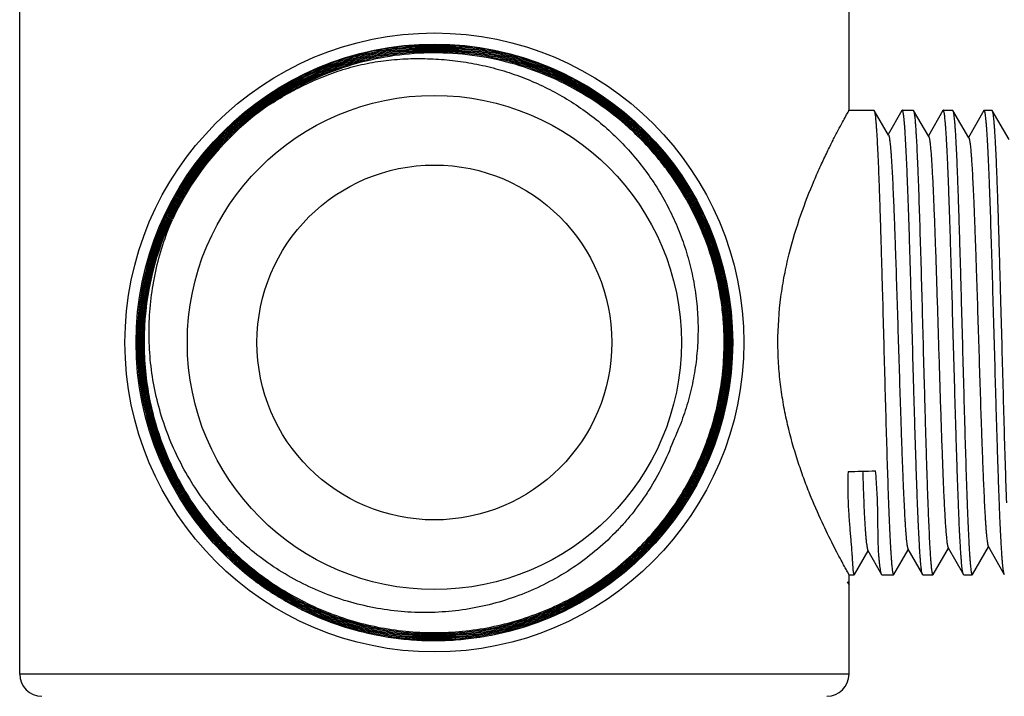
# Model space of a CAD drawing. Units: inches. Extents: x 0 to 11, y 0 to 8.5.
# Drawn here: x 6.1 to 6.7, y 3.3 to 3.8 of the extents above; entities that cross this region are included whole.
import ezdxf

# ---------------------------------------------------------------- set-up
doc = ezdxf.new("R2010")
doc.units = ezdxf.units.IN
doc.header["$LTSCALE"] = 0.605
doc.header["$MEASUREMENT"] = 0
doc.layers.add('ALL_FEATURES', color=7, linetype='CONTINUOUS')

msp = doc.modelspace()

# ---------------------------------------------------------------- linework, layer by layer
at = {"layer": 'ALL_FEATURES', "color": 7, "linetype": 'CONTINUOUS'}
for p, q in [((6.07342, 3.34156), (6.07342, 3.92255)), ((6.62558, 3.7169), (6.62558, 3.92255)), ((6.23941, 3.72048), (6.23899, 3.72018)), ((6.62558, 3.7169), (6.64212, 3.7169)), ((6.64213, 3.7169), (6.64232, 3.71674)), ((6.65192, 3.70034), (6.64232, 3.71674)), ((6.66082, 3.71672), (6.65169, 3.70073)), ((6.66103, 3.7169), (6.66082, 3.71672)), ((6.66103, 3.7169), (6.6683, 3.7169)), ((6.6683, 3.7169), (6.66849, 3.71674)), ((6.67864, 3.69941), (6.66849, 3.71674)), ((6.68807, 3.71671), (6.67841, 3.6998)), ((6.68829, 3.7169), (6.68807, 3.71671)), ((6.68829, 3.7169), (6.69447, 3.7169)), ((6.69447, 3.7169), (6.69467, 3.71674)), ((6.70536, 3.69847), (6.69467, 3.71674)), ((6.71533, 3.71672), (6.70513, 3.69886)), ((6.71555, 3.7169), (6.71533, 3.71672)), ((6.71555, 3.7169), (6.72065, 3.7169)), ((6.72065, 3.7169), (6.72084, 3.71674)), ((6.73209, 3.69754), (6.72085, 3.71674)), ((6.67173, 3.66742), (6.67173, 3.66725)), ((6.67173, 3.66725), (6.67176, 3.6665)), ((6.6517, 3.45935), (6.65174, 3.45829)), ((6.68883, 3.45702), (6.68884, 3.45685)), ((6.6292, 3.40793), (6.63835, 3.42353)), ((6.63813, 3.42391), (6.64724, 3.40793)), ((6.6554, 3.40792), (6.66505, 3.42439)), ((6.66482, 3.42479), (6.67445, 3.40794)), ((6.68158, 3.40792), (6.69177, 3.42533)), ((6.69154, 3.42572), (6.70171, 3.40793)), ((6.70775, 3.40791), (6.71849, 3.42626)), ((6.71826, 3.42666), (6.72896, 3.40794)), ((6.22341, 3.40896), (6.2234, 3.40981)), ((6.22341, 3.40896), (6.22379, 3.40955)), ((6.62558, 3.40775), (6.62458, 3.40954)), ((6.62432, 3.40308), (6.62558, 3.40095)), ((6.625, 3.40274), (6.62469, 3.40291)), ((6.62558, 3.40775), (6.629, 3.40775)), ((6.62558, 3.40192), (6.62558, 3.40775)), ((6.629, 3.40775), (6.6292, 3.40793)), ((6.64744, 3.40775), (6.64724, 3.40793)), ((6.64744, 3.40775), (6.65521, 3.40775)), ((6.65521, 3.40775), (6.6554, 3.40792)), ((6.67466, 3.40775), (6.67445, 3.40794)), ((6.67466, 3.40775), (6.68139, 3.40775)), ((6.68139, 3.40775), (6.68158, 3.40792)), ((6.70192, 3.40775), (6.70171, 3.40793)), ((6.70192, 3.40775), (6.70756, 3.40775)), ((6.70756, 3.40775), (6.70775, 3.40791)), ((6.62535, 3.40134), (6.62548, 3.40157)), ((6.62558, 3.40095), (6.62544, 3.40118)), ((6.62548, 3.40158), (6.62556, 3.40177)), ((6.62556, 3.40177), (6.62558, 3.40192)), ((6.62558, 3.34156), (6.62558, 3.40097))]:
    msp.add_line(p, q, dxfattribs=at)
at = {"layer": 'ALL_FEATURES', "color": 9, "linetype": 'CONTINUOUS'}
msp.add_line((6.62558, 3.34156), (6.07342, 3.34156), dxfattribs=at)
at = {"layer": 'ALL_FEATURES', "color": 7, "linetype": 'CONTINUOUS'}
for radius in [0.206, 0.19862, 0.16447, 0.11811]:
    msp.add_circle((6.3495, 3.56233), radius, dxfattribs=at)
for centre, radius, start, end in [((6.3495, 3.56233), 0.1927, 124.99589, 154.83176), ((6.34951, 3.56245), 0.1979, 154.8688, 180.0357), ((6.34951, 3.56245), 0.19713, 154.86735, 180.03593), ((6.34982, 3.5623), 0.19672, 154.84094, 155.30451), ((6.34981, 3.56231), 0.19595, 154.84688, 155.31849), ((6.34983, 3.5623), 0.19521, 154.85138, 155.31285), ((6.34982, 3.5623), 0.19444, 154.85723, 155.36881), ((6.34951, 3.56245), 0.19638, 155.30549, 180.03595), ((6.34951, 3.56245), 0.19562, 155.31907, 180.03576), ((6.3495, 3.56245), 0.19485, 155.31332, 180.03654), ((6.3495, 3.56245), 0.19409, 155.36923, 180.03655), ((6.34951, 3.56245), 0.19333, 155.27936, 180.03627), ((6.3498, 3.56231), 0.19366, 154.86139, 155.27833), ((6.34955, 3.5622), 0.19289, 0.0365, 1.71354), ((6.34945, 3.56244), 0.19784, 180.03333, 229.84345), ((6.34947, 3.56244), 0.19405, 180.03467, 210.01852), ((6.34948, 3.56221), 0.19372, 333.38422, 0.03596), ((6.34913, 3.56208), 0.19736, 229.84703, 230.45177), ((6.34786, 3.56007), 0.19577, 230.52679, 232.13746), ((6.08818, 3.34156), 0.01476, 180, 270), ((6.61082, 3.34156), 0.01476, 270, 360)]:
    msp.add_arc(centre, radius, start, end, dxfattribs=at)
msp.add_ellipse((5.93863, 3.56233), major_axis=(5.88977, 0.11767), ratio=0.017019, start_param=-1.45435, end_param=-1.451227, dxfattribs=at)
for points, knots in [([(6.54777, 3.56233), (6.54777, 3.5679), (6.54729, 3.57906), (6.54517, 3.59567), (6.54165, 3.61204), (6.53514, 3.63338), (6.52366, 3.65892), (6.50805, 3.68216), (6.49337, 3.69896), (6.48133, 3.7106), (6.46835, 3.72118), (6.45453, 3.73063), (6.43996, 3.73888), (6.42474, 3.74587), (6.40899, 3.75155), (6.39281, 3.75588), (6.37633, 3.75884), (6.35966, 3.76039), (6.34291, 3.76053), (6.32622, 3.75926), (6.30969, 3.75658), (6.29344, 3.75252), (6.2776, 3.7471), (6.26227, 3.74037), (6.24756, 3.73236), (6.23358, 3.72314), (6.22043, 3.71278), (6.2082, 3.70134), (6.19698, 3.68891), (6.18685, 3.67558), (6.17787, 3.66144), (6.17271, 3.65154), (6.17034, 3.6465)], [0, 0, 0, 0, 0.031241, 0.062507, 0.093765, 0.125015, 0.187466, 0.249917, 0.28117, 0.312424, 0.343678, 0.374931, 0.406185, 0.437439, 0.468693, 0.499946, 0.531199, 0.562452, 0.593705, 0.624958, 0.656211, 0.687465, 0.718718, 0.749971, 0.781224, 0.812478, 0.843732, 0.874985, 0.906239, 0.937492, 0.968746, 1, 1, 1, 1]), ([(6.54701, 3.56233), (6.54701, 3.56788), (6.54653, 3.57899), (6.54441, 3.59554), (6.54091, 3.61185), (6.53443, 3.63311), (6.52299, 3.65855), (6.50744, 3.6817), (6.49282, 3.69843), (6.48083, 3.71003), (6.4679, 3.72057), (6.45413, 3.72998), (6.43961, 3.7382), (6.42445, 3.74516), (6.40876, 3.75082), (6.39265, 3.75514), (6.37623, 3.75808), (6.35962, 3.75963), (6.34294, 3.75977), (6.32631, 3.7585), (6.30984, 3.75584), (6.29366, 3.75179), (6.27788, 3.74639), (6.26261, 3.73968), (6.24796, 3.73171), (6.23403, 3.72253), (6.22093, 3.71221), (6.20875, 3.70081), (6.19757, 3.68843), (6.18747, 3.67515), (6.17854, 3.66107), (6.17339, 3.6512), (6.17103, 3.64618)], [0, 0, 0, 0, 0.03124, 0.062506, 0.093764, 0.125015, 0.187466, 0.249918, 0.281171, 0.312425, 0.343679, 0.374934, 0.406187, 0.437441, 0.468694, 0.499948, 0.531201, 0.562454, 0.593707, 0.62496, 0.656212, 0.687465, 0.718718, 0.749971, 0.781225, 0.812478, 0.843732, 0.874986, 0.906239, 0.937492, 0.968746, 1, 1, 1, 1]), ([(6.54625, 3.56233), (6.54624, 3.56786), (6.54577, 3.57892), (6.54366, 3.5954), (6.54018, 3.61165), (6.53533, 3.62754), (6.52916, 3.64296), (6.52172, 3.65781), (6.51305, 3.67199), (6.50321, 3.68538), (6.49229, 3.69789), (6.48034, 3.70944), (6.46747, 3.71994), (6.45375, 3.72931), (6.4393, 3.7375), (6.4242, 3.74444), (6.40858, 3.75008), (6.39253, 3.75438), (6.37618, 3.75732), (6.35964, 3.75886), (6.34302, 3.75901), (6.32646, 3.75775), (6.31006, 3.7551), (6.29394, 3.75108), (6.27822, 3.74571), (6.25795, 3.73681), (6.23412, 3.72253), (6.21305, 3.70443), (6.19821, 3.68801), (6.18815, 3.67479), (6.17924, 3.66076), (6.17411, 3.65094), (6.17176, 3.64594)], [0, 0, 0, 0, 0.031237, 0.062502, 0.093761, 0.125012, 0.156263, 0.187517, 0.21877, 0.250024, 0.281277, 0.312531, 0.343786, 0.37504, 0.406294, 0.437548, 0.468802, 0.500055, 0.531309, 0.562562, 0.593815, 0.625068, 0.656322, 0.687575, 0.718829, 0.750082, 0.812534, 0.874986, 0.906239, 0.937492, 0.968746, 1, 1, 1, 1]), ([(6.54549, 3.56233), (6.54548, 3.56783), (6.54501, 3.57886), (6.54291, 3.59527), (6.53944, 3.61146), (6.53461, 3.62729), (6.52847, 3.64265), (6.52105, 3.65745), (6.51241, 3.67157), (6.50262, 3.6849), (6.49173, 3.69737), (6.47983, 3.70887), (6.46701, 3.71933), (6.45334, 3.72867), (6.43894, 3.73683), (6.42391, 3.74374), (6.40834, 3.74936), (6.39235, 3.75364), (6.37606, 3.75656), (6.35959, 3.7581), (6.34304, 3.75825), (6.32654, 3.75699), (6.3102, 3.75435), (6.29414, 3.75034), (6.27848, 3.74499), (6.25829, 3.73613), (6.23456, 3.7219), (6.21357, 3.70387), (6.19878, 3.68751), (6.18876, 3.67434), (6.17989, 3.66037), (6.17478, 3.65058), (6.17244, 3.6456)], [0, 0, 0, 0, 0.031238, 0.062504, 0.093764, 0.125014, 0.156265, 0.18752, 0.218773, 0.250026, 0.281279, 0.312533, 0.343787, 0.375041, 0.406295, 0.437548, 0.468803, 0.500056, 0.53131, 0.562564, 0.593818, 0.625071, 0.656324, 0.687578, 0.718831, 0.750084, 0.812536, 0.874987, 0.90624, 0.937493, 0.968746, 1, 1, 1, 1]), ([(6.54473, 3.56233), (6.54472, 3.56781), (6.54425, 3.5788), (6.54216, 3.59515), (6.5387, 3.61127), (6.53389, 3.62704), (6.52777, 3.64235), (6.52038, 3.65708), (6.51178, 3.67115), (6.50202, 3.68443), (6.49117, 3.69685), (6.47932, 3.70831), (6.46654, 3.71873), (6.45293, 3.72803), (6.43859, 3.73615), (6.42361, 3.74304), (6.4081, 3.74863), (6.39218, 3.7529), (6.37595, 3.75581), (6.35954, 3.75734), (6.34305, 3.75748), (6.32661, 3.75624), (6.31034, 3.7536), (6.29435, 3.74961), (6.27875, 3.74428), (6.25863, 3.73545), (6.23499, 3.72127), (6.21408, 3.70331), (6.19936, 3.68701), (6.18938, 3.67389), (6.18054, 3.65997), (6.17546, 3.65023), (6.17312, 3.64526)], [0, 0, 0, 0, 0.031237, 0.062504, 0.093764, 0.125015, 0.156267, 0.187521, 0.218775, 0.250028, 0.281282, 0.312536, 0.34379, 0.375044, 0.406299, 0.437553, 0.468806, 0.50006, 0.531313, 0.562567, 0.59382, 0.625073, 0.656326, 0.687579, 0.718832, 0.750085, 0.812536, 0.874987, 0.90624, 0.937493, 0.968746, 1, 1, 1, 1]), ([(6.54396, 3.56233), (6.54396, 3.56779), (6.54349, 3.57873), (6.54141, 3.59502), (6.53796, 3.61108), (6.53317, 3.62679), (6.52707, 3.64204), (6.51971, 3.65672), (6.51114, 3.67072), (6.50142, 3.68396), (6.49062, 3.69633), (6.47881, 3.70774), (6.46608, 3.71812), (6.45253, 3.72738), (6.43824, 3.73548), (6.42331, 3.74233), (6.40787, 3.74791), (6.392, 3.75216), (6.37584, 3.75506), (6.35949, 3.75658), (6.34307, 3.75672), (6.32669, 3.75548), (6.31048, 3.75285), (6.29455, 3.74887), (6.27901, 3.74356), (6.26397, 3.73696), (6.24955, 3.72911), (6.23584, 3.72007), (6.22294, 3.70991), (6.21094, 3.6987), (6.19993, 3.68651), (6.19, 3.67344), (6.18119, 3.65957), (6.17613, 3.64987), (6.17381, 3.64492)], [0, 0, 0, 0, 0.031234, 0.062497, 0.093754, 0.125001, 0.156249, 0.187499, 0.21875, 0.249999, 0.281249, 0.312499, 0.34375, 0.375, 0.406251, 0.437501, 0.468751, 0.500001, 0.531252, 0.562502, 0.593752, 0.625001, 0.656252, 0.687502, 0.718751, 0.750001, 0.781251, 0.812502, 0.843752, 0.875002, 0.906251, 0.9375, 0.96875, 1, 1, 1, 1]), ([(6.5432, 3.56233), (6.5432, 3.56777), (6.54273, 3.57867), (6.54066, 3.59489), (6.53722, 3.61089), (6.53245, 3.62654), (6.52638, 3.64173), (6.51905, 3.65635), (6.51051, 3.6703), (6.50082, 3.68348), (6.49006, 3.69581), (6.4783, 3.70717), (6.46562, 3.71751), (6.45212, 3.72674), (6.43788, 3.7348), (6.42302, 3.74163), (6.40763, 3.74718), (6.39183, 3.75142), (6.37573, 3.7543), (6.35944, 3.75582), (6.34308, 3.75596), (6.32677, 3.75472), (6.31063, 3.75211), (6.29476, 3.74814), (6.27928, 3.74285), (6.25932, 3.73408), (6.23587, 3.72001), (6.21512, 3.70219), (6.20051, 3.68601), (6.19061, 3.67299), (6.18185, 3.65918), (6.1768, 3.64951), (6.17449, 3.64458)], [0, 0, 0, 0, 0.031238, 0.062504, 0.093764, 0.125015, 0.156267, 0.187521, 0.218775, 0.250028, 0.281281, 0.312535, 0.34379, 0.375044, 0.406297, 0.437551, 0.468805, 0.500058, 0.531311, 0.562564, 0.593818, 0.625071, 0.656324, 0.687577, 0.71883, 0.750084, 0.812534, 0.874986, 0.906239, 0.937492, 0.968746, 1, 1, 1, 1]), ([(6.23899, 3.72018), (6.24311, 3.72284), (6.2494, 3.72667), (6.25804, 3.73135), (6.26463, 3.73462), (6.27135, 3.73764), (6.27818, 3.7404), (6.28511, 3.74289), (6.29448, 3.7458), (6.30644, 3.74863), (6.32104, 3.75067), (6.33576, 3.75147), (6.34803, 3.75121), (6.35782, 3.75047), (6.36758, 3.74938), (6.37969, 3.74733), (6.39399, 3.74376), (6.40795, 3.73906), (6.4215, 3.73327), (6.43455, 3.72642), (6.44701, 3.71854), (6.45879, 3.70969), (6.46983, 3.69992), (6.48004, 3.68929), (6.48935, 3.67787), (6.4977, 3.66573), (6.50504, 3.65295), (6.51131, 3.63961), (6.51646, 3.6258), (6.52046, 3.61162), (6.52326, 3.59715), (6.52486, 3.5825), (6.52522, 3.56776), (6.52434, 3.55305), (6.52223, 3.53847), (6.51889, 3.52411), (6.51435, 3.51009), (6.51053, 3.50103), (6.50844, 3.49659)], [0, 0, 0, 0, 0.031252, 0.04688, 0.062508, 0.078136, 0.093764, 0.109392, 0.12502, 0.156269, 0.187518, 0.218767, 0.250016, 0.265644, 0.281272, 0.312522, 0.343771, 0.375021, 0.40627, 0.43752, 0.468769, 0.500018, 0.531267, 0.562516, 0.593766, 0.625015, 0.656264, 0.687513, 0.718762, 0.750011, 0.781259, 0.812508, 0.843757, 0.875006, 0.906255, 0.937503, 0.968752, 1, 1, 1, 1]), ([(6.54236, 3.56797), (6.54223, 3.57229), (6.54168, 3.58091), (6.53999, 3.59376), (6.53745, 3.60647), (6.53292, 3.62314), (6.52519, 3.64335), (6.51481, 3.66234), (6.50505, 3.67659), (6.49703, 3.68677), (6.48834, 3.69638), (6.47592, 3.70839), (6.45893, 3.7218), (6.43658, 3.735), (6.41266, 3.74509), (6.3876, 3.75189), (6.36186, 3.75527), (6.3359, 3.75517), (6.31019, 3.75159), (6.28518, 3.7446), (6.26134, 3.73434), (6.24649, 3.72541), (6.23941, 3.72048)], [0, 0, 0, 0, 0.031265, 0.062528, 0.09379, 0.125053, 0.187543, 0.250032, 0.281295, 0.312557, 0.34382, 0.375082, 0.437572, 0.500062, 0.562552, 0.625043, 0.687532, 0.750017, 0.8125, 0.874997, 0.937499, 1, 1, 1, 1]), ([(6.57825, 3.56233), (6.57825, 3.57244), (6.57926, 3.58752), (6.58246, 3.60713), (6.58654, 3.62551), (6.59293, 3.64661), (6.60052, 3.66604), (6.60662, 3.67983), (6.61083, 3.68875), (6.61471, 3.69658), (6.61814, 3.70322), (6.621, 3.70859), (6.6232, 3.71262), (6.62457, 3.71509), (6.62527, 3.71634), (6.62548, 3.71673), (6.62555, 3.71686)], [0, 0, 0, 0, 0.185723, 0.276463, 0.364727, 0.531259, 0.680667, 0.747462, 0.808101, 0.861842, 0.907865, 0.945371, 0.973611, 0.991972, 0.9973, 1, 1, 1, 1]), ([(6.64232, 3.71674), (6.64236, 3.71667), (6.64243, 3.7165), (6.64252, 3.7162), (6.64262, 3.71581), (6.64276, 3.71512), (6.64293, 3.71404), (6.64312, 3.71249), (6.64332, 3.71059), (6.64352, 3.70836), (6.64371, 3.7058), (6.64391, 3.70291), (6.64411, 3.6997), (6.64439, 3.69481), (6.64473, 3.68795), (6.64512, 3.67889), (6.64551, 3.66877), (6.6459, 3.65768), (6.64629, 3.64572), (6.64669, 3.63301), (6.64709, 3.61966), (6.64748, 3.60579), (6.64802, 3.58662), (6.6484, 3.57209), (6.64867, 3.56233)], [0, 0, 0, 0, 0.001517, 0.003562, 0.006151, 0.00929, 0.017223, 0.027359, 0.039688, 0.054189, 0.070828, 0.089567, 0.110367, 0.133186, 0.184654, 0.243512, 0.309223, 0.381197, 0.458779, 0.541275, 0.627924, 0.71794, 0.810532, 1, 1, 1, 1]), ([(6.66785, 3.56233), (6.66757, 3.57238), (6.66714, 3.58734), (6.66657, 3.60705), (6.66615, 3.62129), (6.66574, 3.63496), (6.66531, 3.64793), (6.66488, 3.66008), (6.66446, 3.67128), (6.66404, 3.68143), (6.66362, 3.69044), (6.66326, 3.69719), (6.66296, 3.70195), (6.66275, 3.70502), (6.66254, 3.70775), (6.66233, 3.71013), (6.66212, 3.71215), (6.66194, 3.71361), (6.66179, 3.7146), (6.66168, 3.7152), (6.66158, 3.71571), (6.66147, 3.71613), (6.66137, 3.71646), (6.66128, 3.71667), (6.6612, 3.7168), (6.66114, 3.71686), (6.66109, 3.71689), (6.66105, 3.7169), (6.66103, 3.7169)], [0, 0, 0, 0, 0.194752, 0.289787, 0.382018, 0.470583, 0.554624, 0.633326, 0.705934, 0.771755, 0.830154, 0.880575, 0.902639, 0.922532, 0.940212, 0.955638, 0.968771, 0.979588, 0.984123, 0.988075, 0.991444, 0.994231, 0.996442, 0.998095, 0.998724, 0.999234, 0.999646, 1, 1, 1, 1]), ([(6.66849, 3.71674), (6.66853, 3.71667), (6.66861, 3.7165), (6.6687, 3.71619), (6.6688, 3.71579), (6.66895, 3.71507), (6.66912, 3.71396), (6.66932, 3.71235), (6.66952, 3.71039), (6.66972, 3.70808), (6.66992, 3.70542), (6.67012, 3.70243), (6.67032, 3.6991), (6.6706, 3.69404), (6.67095, 3.68694), (6.67135, 3.67756), (6.6716, 3.67092), (6.67173, 3.66742)], [0, 0, 0, 0, 0.004843, 0.011403, 0.019731, 0.029846, 0.055451, 0.088213, 0.128092, 0.175016, 0.22887, 0.289527, 0.356862, 0.430721, 0.597267, 0.787632, 1, 1, 1, 1]), ([(6.69511, 3.56233), (6.69482, 3.57238), (6.6944, 3.58734), (6.69383, 3.60705), (6.69341, 3.62129), (6.69298, 3.63496), (6.69256, 3.64793), (6.69214, 3.66007), (6.69172, 3.67128), (6.69129, 3.68143), (6.69087, 3.69044), (6.69051, 3.69719), (6.69021, 3.70195), (6.69, 3.70502), (6.68979, 3.70775), (6.68959, 3.71013), (6.68938, 3.71215), (6.68919, 3.71361), (6.68904, 3.7146), (6.68894, 3.7152), (6.68883, 3.71571), (6.68873, 3.71613), (6.68862, 3.71646), (6.68853, 3.71667), (6.68845, 3.7168), (6.6884, 3.71686), (6.68835, 3.71689), (6.68831, 3.7169), (6.68829, 3.7169)], [0, 0, 0, 0, 0.194744, 0.289785, 0.382016, 0.470578, 0.554621, 0.633322, 0.705934, 0.771752, 0.830157, 0.880573, 0.902638, 0.922534, 0.940212, 0.955634, 0.968771, 0.979591, 0.984126, 0.988075, 0.991441, 0.994227, 0.996439, 0.998093, 0.998723, 0.999234, 0.999646, 1, 1, 1, 1]), ([(6.69467, 3.71674), (6.69471, 3.71667), (6.69478, 3.7165), (6.69488, 3.7162), (6.69498, 3.71581), (6.69512, 3.71512), (6.69529, 3.71404), (6.69548, 3.71248), (6.69568, 3.71058), (6.69587, 3.70835), (6.69607, 3.70579), (6.69627, 3.7029), (6.69646, 3.69969), (6.69674, 3.6948), (6.69707, 3.68794), (6.69747, 3.67888), (6.69787, 3.66876), (6.69826, 3.65767), (6.69865, 3.64572), (6.69904, 3.63301), (6.69944, 3.61966), (6.69984, 3.60579), (6.70037, 3.58662), (6.70075, 3.57209), (6.70102, 3.56233)], [0, 0, 0, 0, 0.001526, 0.003578, 0.006172, 0.009314, 0.017252, 0.0274, 0.039738, 0.05424, 0.070879, 0.089623, 0.110428, 0.133246, 0.184715, 0.243575, 0.309284, 0.381255, 0.458834, 0.541324, 0.627962, 0.717971, 0.810561, 1, 1, 1, 1]), ([(6.71905, 3.66893), (6.71891, 3.67252), (6.71864, 3.6793), (6.71827, 3.68751), (6.71797, 3.69345), (6.71775, 3.69741), (6.71753, 3.70103), (6.71731, 3.70429), (6.71709, 3.70718), (6.71688, 3.70971), (6.71666, 3.71186), (6.71647, 3.71341), (6.71632, 3.71445), (6.71621, 3.71509), (6.7161, 3.71564), (6.716, 3.71608), (6.71589, 3.71643), (6.7158, 3.71666), (6.71572, 3.71679), (6.71566, 3.71685), (6.71561, 3.71689), (6.71556, 3.7169), (6.71555, 3.7169)], [0, 0, 0, 0, 0.223289, 0.421722, 0.51096, 0.593237, 0.668359, 0.736134, 0.796375, 0.848944, 0.893729, 0.930623, 0.946082, 0.959544, 0.971011, 0.980494, 0.988014, 0.993621, 0.995746, 0.99746, 0.998833, 1, 1, 1, 1]), ([(6.72084, 3.71674), (6.72088, 3.71667), (6.72096, 3.7165), (6.72106, 3.7162), (6.72115, 3.71581), (6.7213, 3.71512), (6.72147, 3.71403), (6.72166, 3.71248), (6.72186, 3.71058), (6.72205, 3.70835), (6.72225, 3.70578), (6.72244, 3.70289), (6.72264, 3.69968), (6.72291, 3.69479), (6.72325, 3.68794), (6.72364, 3.67887), (6.72404, 3.66875), (6.72444, 3.65766), (6.72483, 3.64571), (6.72522, 3.633), (6.72561, 3.61965), (6.72601, 3.60578), (6.72654, 3.58662), (6.72693, 3.57209), (6.7272, 3.56233)], [0, 0, 0, 0, 0.001527, 0.003581, 0.006178, 0.009324, 0.01727, 0.027418, 0.039757, 0.054265, 0.070911, 0.089655, 0.11046, 0.133282, 0.184754, 0.243614, 0.309323, 0.381293, 0.458869, 0.541355, 0.627991, 0.717991, 0.810566, 1, 1, 1, 1]), ([(6.65192, 3.70034), (6.65196, 3.70028), (6.65203, 3.70011), (6.65213, 3.69982), (6.65223, 3.69946), (6.65237, 3.69882), (6.65254, 3.69782), (6.65274, 3.69641), (6.65294, 3.69469), (6.65314, 3.69268), (6.65334, 3.69037), (6.65354, 3.68778), (6.65374, 3.68491), (6.65402, 3.68053), (6.65436, 3.67442), (6.65476, 3.66633), (6.65516, 3.65731), (6.65556, 3.64744), (6.65596, 3.63682), (6.65636, 3.62552), (6.6569, 3.60942), (6.65757, 3.58842), (6.65837, 3.56272), (6.65916, 3.53701), (6.65983, 3.516), (6.66037, 3.49988), (6.66077, 3.48856), (6.66118, 3.47791), (6.66158, 3.46802), (6.66198, 3.45898), (6.66237, 3.45087), (6.66272, 3.44472), (6.663, 3.44033), (6.6632, 3.43744), (6.6634, 3.43483), (6.6636, 3.43251), (6.6638, 3.43049), (6.664, 3.42876), (6.6642, 3.42733), (6.66437, 3.42634), (6.66451, 3.42569), (6.66461, 3.42532), (6.66471, 3.42503), (6.66478, 3.42486), (6.66482, 3.42479)], [0, 0, 0, 0, 0.000847, 0.001952, 0.003325, 0.004969, 0.009074, 0.014263, 0.02053, 0.027861, 0.036247, 0.04567, 0.05611, 0.067543, 0.093294, 0.122718, 0.155528, 0.191415, 0.230057, 0.271116, 0.314248, 0.405148, 0.499438, 0.593728, 0.684699, 0.727919, 0.769085, 0.80781, 0.843769, 0.87665, 0.906162, 0.93204, 0.943534, 0.954028, 0.963504, 0.971942, 0.979322, 0.985627, 0.990845, 0.994974, 0.996631, 0.998018, 0.999139, 1, 1, 1, 1]), ([(6.67864, 3.69941), (6.67867, 3.69936), (6.67873, 3.69924), (6.67884, 3.69893), (6.67898, 3.69842), (6.67913, 3.69767), (6.67929, 3.69673), (6.67945, 3.69561), (6.67967, 3.69374), (6.67994, 3.69095), (6.68025, 3.68706), (6.68057, 3.68247), (6.68088, 3.67721), (6.6812, 3.6713), (6.68152, 3.66479), (6.68183, 3.6577), (6.68215, 3.65008), (6.68258, 3.63898), (6.68312, 3.62412), (6.68375, 3.60532), (6.68438, 3.58557), (6.68501, 3.5653), (6.68564, 3.54497), (6.68627, 3.52503), (6.6869, 3.50593), (6.68753, 3.4881), (6.68815, 3.47194), (6.6886, 3.46176), (6.68883, 3.45702)], [0, 0, 0, 0, 0.000735, 0.001651, 0.004044, 0.007199, 0.011119, 0.015802, 0.021243, 0.034384, 0.050492, 0.069476, 0.091229, 0.115641, 0.142575, 0.171865, 0.203346, 0.236844, 0.309147, 0.387228, 0.469296, 0.553472, 0.637897, 0.720714, 0.800072, 0.874161, 0.941281, 1, 1, 1, 1]), ([(6.70536, 3.69847), (6.7054, 3.6984), (6.70548, 3.69824), (6.70557, 3.69795), (6.70567, 3.69759), (6.70582, 3.69696), (6.70599, 3.69598), (6.70619, 3.69458), (6.70639, 3.69289), (6.70658, 3.6909), (6.70678, 3.68862), (6.70698, 3.68605), (6.70718, 3.68322), (6.70746, 3.6789), (6.7078, 3.67287), (6.7082, 3.6649), (6.7086, 3.65601), (6.709, 3.64628), (6.7094, 3.6358), (6.7098, 3.62466), (6.71035, 3.60879), (6.71102, 3.58809), (6.71181, 3.56276), (6.7126, 3.53741), (6.71327, 3.51669), (6.71382, 3.5008), (6.71422, 3.48964), (6.71462, 3.47913), (6.71502, 3.46937), (6.71542, 3.46045), (6.71582, 3.45245), (6.71616, 3.44638), (6.71644, 3.44205), (6.71664, 3.4392), (6.71684, 3.43662), (6.71704, 3.43433), (6.71724, 3.43232), (6.71744, 3.43061), (6.71764, 3.42919), (6.71781, 3.4282), (6.71795, 3.42756), (6.71805, 3.42719), (6.71815, 3.4269), (6.71822, 3.42673), (6.71826, 3.42666)], [0, 0, 0, 0, 0.000854, 0.001965, 0.003341, 0.004986, 0.009088, 0.014276, 0.020551, 0.027905, 0.036316, 0.045762, 0.056218, 0.06766, 0.093402, 0.122782, 0.155576, 0.191467, 0.230103, 0.271137, 0.314229, 0.405079, 0.499287, 0.593542, 0.684473, 0.727652, 0.768787, 0.807516, 0.843495, 0.876398, 0.905927, 0.9318, 0.943298, 0.953805, 0.963299, 0.971759, 0.979166, 0.985507, 0.990765, 0.994929, 0.9966, 0.997999, 0.999129, 1, 1, 1, 1]), ([(6.67176, 3.6665), (6.67204, 3.65891), (6.67257, 3.6428), (6.67333, 3.61755), (6.67409, 3.59042), (6.67459, 3.5718), (6.67484, 3.56233)], [0, 0, 0, 0, 0.218589, 0.463789, 0.727247, 1, 1, 1, 1]), ([(6.72236, 3.56233), (6.72209, 3.57207), (6.72154, 3.59121), (6.72074, 3.61905), (6.71993, 3.64484), (6.71935, 3.66124), (6.71905, 3.66893)], [0, 0, 0, 0, 0.274179, 0.538481, 0.783362, 1, 1, 1, 1]), ([(6.50844, 3.49659), (6.50634, 3.49091), (6.50153, 3.47977), (6.49408, 3.46654), (6.48733, 3.45647), (6.48187, 3.4492), (6.47604, 3.44222), (6.46779, 3.43333), (6.45662, 3.42306), (6.44203, 3.41217), (6.42639, 3.40284), (6.40988, 3.39519), (6.39266, 3.38926), (6.37493, 3.38511), (6.35988, 3.38317), (6.34778, 3.38254), (6.33566, 3.38253), (6.32052, 3.38366), (6.3026, 3.38684), (6.28508, 3.39179), (6.26815, 3.39847), (6.25196, 3.4068), (6.23668, 3.41669), (6.22245, 3.42804), (6.2094, 3.44074), (6.19767, 3.45465), (6.18734, 3.46965), (6.17853, 3.48558), (6.17132, 3.50229), (6.16574, 3.51962), (6.16186, 3.5374), (6.15972, 3.55548), (6.15932, 3.57367), (6.16065, 3.59183), (6.1637, 3.60977), (6.16845, 3.62735), (6.17271, 3.63871), (6.1751, 3.64428)], [0, 0, 0, 0, 0.031236, 0.0625, 0.078132, 0.09376, 0.109387, 0.125015, 0.156264, 0.187516, 0.218763, 0.250011, 0.281262, 0.312512, 0.34376, 0.35939, 0.375019, 0.40627, 0.437519, 0.468767, 0.500015, 0.531265, 0.562513, 0.593761, 0.625009, 0.656259, 0.687508, 0.718756, 0.750005, 0.781255, 0.812504, 0.843753, 0.875002, 0.906249, 0.937501, 0.968764, 1, 1, 1, 1]), ([(6.15237, 3.56233), (6.15237, 3.55589), (6.15302, 3.54299), (6.15539, 3.52704), (6.15822, 3.51446), (6.1608, 3.50514), (6.16384, 3.49596), (6.16848, 3.48393), (6.17538, 3.46935), (6.18534, 3.45275), (6.19687, 3.4372), (6.20987, 3.42286), (6.22422, 3.40986), (6.23976, 3.39833), (6.25637, 3.38837), (6.27387, 3.3801), (6.29209, 3.37357), (6.31087, 3.36887), (6.33002, 3.36603), (6.34935, 3.36507), (6.36868, 3.36602), (6.38783, 3.36886), (6.40661, 3.37356), (6.42484, 3.38008), (6.44234, 3.38835), (6.45894, 3.3983), (6.47449, 3.40983), (6.48883, 3.42284), (6.50183, 3.43718), (6.51336, 3.45273), (6.52165, 3.46657), (6.52745, 3.47808), (6.53267, 3.48987), (6.5381, 3.50506), (6.5428, 3.52384), (6.54562, 3.54299), (6.54625, 3.55589), (6.54625, 3.56233)], [0, 0, 0, 0, 0.031239, 0.0625, 0.078131, 0.093759, 0.109386, 0.125015, 0.156265, 0.187514, 0.218762, 0.250012, 0.281261, 0.31251, 0.343759, 0.375009, 0.406258, 0.437506, 0.468756, 0.500005, 0.531254, 0.562502, 0.593752, 0.625001, 0.65625, 0.6875, 0.718749, 0.749999, 0.781248, 0.812496, 0.843746, 0.859375, 0.875004, 0.906251, 0.9375, 0.968761, 1, 1, 1, 1]), ([(6.15313, 3.56233), (6.15314, 3.55591), (6.15378, 3.54307), (6.15661, 3.524), (6.1613, 3.50529), (6.16672, 3.49016), (6.17193, 3.47842), (6.17771, 3.46696), (6.18597, 3.45317), (6.19746, 3.43768), (6.21041, 3.4234), (6.2247, 3.41045), (6.24019, 3.39896), (6.25673, 3.38905), (6.27416, 3.3808), (6.29231, 3.3743), (6.31102, 3.36961), (6.33009, 3.36678), (6.34935, 3.36583), (6.36861, 3.36678), (6.38768, 3.3696), (6.40639, 3.37429), (6.42455, 3.38078), (6.44198, 3.38902), (6.45852, 3.39894), (6.47401, 3.41042), (6.48829, 3.42337), (6.50124, 3.43766), (6.51273, 3.45315), (6.52099, 3.46694), (6.52676, 3.47841), (6.53196, 3.49015), (6.53737, 3.50528), (6.54205, 3.52399), (6.54487, 3.54307), (6.54549, 3.55591), (6.54549, 3.56233)], [0, 0, 0, 0, 0.031239, 0.062501, 0.09375, 0.124997, 0.140626, 0.156256, 0.187506, 0.218755, 0.250005, 0.281254, 0.312504, 0.343753, 0.375003, 0.406252, 0.437501, 0.468751, 0.5, 0.531249, 0.562499, 0.593748, 0.624998, 0.656247, 0.687496, 0.718746, 0.749995, 0.781245, 0.812494, 0.843744, 0.859374, 0.875003, 0.90625, 0.937499, 0.968761, 1, 1, 1, 1]), ([(6.15389, 3.56233), (6.1539, 3.55594), (6.15453, 3.54314), (6.15736, 3.52415), (6.16203, 3.50551), (6.16851, 3.48743), (6.17673, 3.47007), (6.18661, 3.4536), (6.19805, 3.43817), (6.21095, 3.42394), (6.22518, 3.41104), (6.24061, 3.3996), (6.25709, 3.38972), (6.27445, 3.38151), (6.29253, 3.37503), (6.31117, 3.37036), (6.33017, 3.36754), (6.34935, 3.3666), (6.36854, 3.36754), (6.38754, 3.37035), (6.40617, 3.37502), (6.42425, 3.38149), (6.44162, 3.3897), (6.45535, 3.39793), (6.46581, 3.40529), (6.47337, 3.4112), (6.48064, 3.41746), (6.4899, 3.42628), (6.50065, 3.43815), (6.51209, 3.45357), (6.52196, 3.47005), (6.53017, 3.48742), (6.53664, 3.5055), (6.5413, 3.52414), (6.54411, 3.54314), (6.54473, 3.55594), (6.54473, 3.56233)], [0, 0, 0, 0, 0.031237, 0.0625, 0.093751, 0.124997, 0.156246, 0.187496, 0.218745, 0.249994, 0.281244, 0.312494, 0.343744, 0.374994, 0.406243, 0.437493, 0.468742, 0.499991, 0.53124, 0.56249, 0.593739, 0.624988, 0.656237, 0.687487, 0.703116, 0.718746, 0.734375, 0.750004, 0.781253, 0.812502, 0.843752, 0.875002, 0.906248, 0.937499, 0.968763, 1, 1, 1, 1]), ([(6.15465, 3.56233), (6.15466, 3.55596), (6.15529, 3.54322), (6.15811, 3.52429), (6.16276, 3.50573), (6.16922, 3.48772), (6.1774, 3.47043), (6.18724, 3.45402), (6.19864, 3.43865), (6.21149, 3.42448), (6.22567, 3.41163), (6.24103, 3.40023), (6.25744, 3.39039), (6.27474, 3.38221), (6.29276, 3.37576), (6.31132, 3.37111), (6.33024, 3.3683), (6.34935, 3.36736), (6.36846, 3.36829), (6.38739, 3.3711), (6.40595, 3.37575), (6.42396, 3.38219), (6.44126, 3.39037), (6.45767, 3.40021), (6.47304, 3.4116), (6.48722, 3.42445), (6.50006, 3.43863), (6.51146, 3.454), (6.52129, 3.47041), (6.52947, 3.48771), (6.53591, 3.50573), (6.54055, 3.52429), (6.54335, 3.54322), (6.54397, 3.55596), (6.54396, 3.56233)], [0, 0, 0, 0, 0.031237, 0.0625, 0.093751, 0.124998, 0.156248, 0.187499, 0.218748, 0.249998, 0.281249, 0.3125, 0.34375, 0.375001, 0.406252, 0.437502, 0.468752, 0.500002, 0.531252, 0.562501, 0.593751, 0.625001, 0.65625, 0.6875, 0.71875, 0.75, 0.781249, 0.812499, 0.843749, 0.874999, 0.906246, 0.937499, 0.968763, 1, 1, 1, 1]), ([(6.15618, 3.56233), (6.15618, 3.55601), (6.15681, 3.54337), (6.1596, 3.52459), (6.16422, 3.50618), (6.17062, 3.4883), (6.17875, 3.47115), (6.18851, 3.45487), (6.19982, 3.43962), (6.21257, 3.42555), (6.22663, 3.41281), (6.24188, 3.4015), (6.25816, 3.39174), (6.27532, 3.38362), (6.2932, 3.37722), (6.31161, 3.37261), (6.33039, 3.36982), (6.34935, 3.36888), (6.36831, 3.36981), (6.38709, 3.3726), (6.40551, 3.37721), (6.42338, 3.3836), (6.44054, 3.39171), (6.45683, 3.40147), (6.47207, 3.41278), (6.48614, 3.42553), (6.49889, 3.4396), (6.51019, 3.45485), (6.51995, 3.47113), (6.52806, 3.48829), (6.53445, 3.50617), (6.53906, 3.52459), (6.54183, 3.54337), (6.54245, 3.55601), (6.54244, 3.56233)], [0, 0, 0, 0, 0.031237, 0.062501, 0.093753, 0.125, 0.15625, 0.1875, 0.21875, 0.25, 0.28125, 0.3125, 0.343751, 0.375, 0.40625, 0.437501, 0.468751, 0.500001, 0.531251, 0.562502, 0.593753, 0.625003, 0.656253, 0.687503, 0.718753, 0.750003, 0.781252, 0.812501, 0.843751, 0.875, 0.906247, 0.937498, 0.968762, 1, 1, 1, 1]), ([(6.22347, 3.4099), (6.22706, 3.40693), (6.23445, 3.40126), (6.24611, 3.39355), (6.25828, 3.38668), (6.27091, 3.38069), (6.28393, 3.3756), (6.29728, 3.37145), (6.31088, 3.36824), (6.32468, 3.36601), (6.3386, 3.36476), (6.35723, 3.3644), (6.38049, 3.36642), (6.40323, 3.37171), (6.42083, 3.37782), (6.43368, 3.38332), (6.44611, 3.38972), (6.46202, 3.3994), (6.48058, 3.41357), (6.49695, 3.43021), (6.50854, 3.4448), (6.51643, 3.45633), (6.5235, 3.4684), (6.52969, 3.48093), (6.53498, 3.49386), (6.53935, 3.50714), (6.54277, 3.5207), (6.54603, 3.53904), (6.54701, 3.55302), (6.54701, 3.56233)], [0, 0, 0, 0, 0.031257, 0.062514, 0.09377, 0.125027, 0.156283, 0.18754, 0.218796, 0.250052, 0.281308, 0.312564, 0.375038, 0.437511, 0.468766, 0.500022, 0.531279, 0.562534, 0.625007, 0.68748, 0.718735, 0.74999, 0.781246, 0.812503, 0.843759, 0.875011, 0.906267, 0.937533, 1, 1, 1, 1]), ([(6.22771, 3.40552), (6.23135, 3.40269), (6.23883, 3.39728), (6.2506, 3.38998), (6.26284, 3.38353), (6.27971, 3.37609), (6.30172, 3.36901), (6.32449, 3.36506), (6.3429, 3.36382), (6.35674, 3.36384), (6.37055, 3.36484), (6.38882, 3.36744), (6.41124, 3.37308), (6.43694, 3.38351), (6.46093, 3.39741), (6.47913, 3.41167), (6.49239, 3.42451), (6.50164, 3.43481), (6.51015, 3.44572), (6.52045, 3.46103), (6.53129, 3.48145), (6.53918, 3.50319), (6.54362, 3.52109), (6.54602, 3.53473), (6.54746, 3.54849), (6.54777, 3.55772), (6.54777, 3.56233)], [0, 0, 0, 0, 0.03127, 0.062531, 0.093784, 0.125032, 0.187492, 0.249965, 0.281226, 0.31249, 0.343754, 0.375018, 0.4375, 0.499982, 0.562465, 0.624948, 0.656209, 0.68747, 0.71873, 0.749991, 0.812474, 0.874958, 0.906218, 0.937478, 0.968741, 1, 1, 1, 1]), ([(6.62458, 3.40954), (6.62407, 3.41045), (6.62285, 3.41268), (6.62072, 3.4166), (6.61803, 3.42165), (6.6135, 3.43042), (6.60704, 3.4437), (6.60055, 3.45858), (6.5953, 3.47217), (6.58997, 3.48751), (6.58537, 3.50382), (6.58184, 3.52098), (6.5798, 3.5345), (6.57854, 3.54834), (6.57825, 3.55765), (6.57825, 3.56233)], [0, 0, 0, 0, 0.019457, 0.047263, 0.082884, 0.125743, 0.230712, 0.357331, 0.427411, 0.501376, 0.659124, 0.74201, 0.826862, 0.913122, 1, 1, 1, 1]), ([(6.64867, 3.56233), (6.64892, 3.55299), (6.64941, 3.53462), (6.65016, 3.50783), (6.65091, 3.48284), (6.65143, 3.46689), (6.6517, 3.45935)], [0, 0, 0, 0, 0.27207, 0.535135, 0.780486, 1, 1, 1, 1]), ([(6.67445, 3.40794), (6.67441, 3.40801), (6.67434, 3.40818), (6.67424, 3.4085), (6.67413, 3.40889), (6.67399, 3.4096), (6.67381, 3.41069), (6.67361, 3.41226), (6.6734, 3.41417), (6.6732, 3.41642), (6.67299, 3.41899), (6.67279, 3.42189), (6.67258, 3.42511), (6.6723, 3.43001), (6.67195, 3.43687), (6.67154, 3.44593), (6.67113, 3.45605), (6.67072, 3.46713), (6.67031, 3.47907), (6.6699, 3.49177), (6.66949, 3.5051), (6.66908, 3.51895), (6.66853, 3.53808), (6.66812, 3.55258), (6.66785, 3.56233)], [0, 0, 0, 0, 0.00159, 0.003706, 0.006364, 0.009569, 0.017625, 0.027873, 0.040301, 0.054891, 0.071607, 0.090412, 0.111269, 0.134133, 0.185663, 0.244545, 0.310243, 0.382171, 0.459676, 0.542068, 0.62859, 0.718458, 0.810886, 1, 1, 1, 1]), ([(6.67484, 3.56233), (6.67511, 3.55227), (6.67552, 3.53732), (6.67607, 3.5176), (6.67647, 3.50336), (6.67688, 3.48969), (6.67728, 3.47672), (6.67769, 3.46458), (6.67809, 3.45338), (6.6785, 3.44322), (6.67891, 3.43421), (6.67926, 3.42746), (6.67954, 3.4227), (6.67974, 3.41963), (6.67994, 3.4169), (6.68014, 3.41452), (6.68034, 3.4125), (6.68052, 3.41104), (6.68066, 3.41006), (6.68076, 3.40945), (6.68086, 3.40894), (6.68096, 3.40852), (6.68106, 3.4082), (6.68115, 3.40798), (6.68123, 3.40786), (6.68128, 3.4078), (6.68133, 3.40776), (6.68137, 3.40775), (6.68139, 3.40775)], [0, 0, 0, 0, 0.194779, 0.289826, 0.382068, 0.470644, 0.554695, 0.633405, 0.706021, 0.771848, 0.83025, 0.880672, 0.902736, 0.922629, 0.940307, 0.955731, 0.968861, 0.979672, 0.984204, 0.988151, 0.991514, 0.994294, 0.996497, 0.998137, 0.998758, 0.999259, 0.99966, 1, 1, 1, 1]), ([(6.70171, 3.40794), (6.70167, 3.40801), (6.70159, 3.40818), (6.70149, 3.40849), (6.70139, 3.40889), (6.70124, 3.40959), (6.70106, 3.41069), (6.70086, 3.41226), (6.70066, 3.41417), (6.70045, 3.41641), (6.70025, 3.41899), (6.70004, 3.42189), (6.69984, 3.4251), (6.69955, 3.43), (6.6992, 3.43686), (6.69879, 3.44593), (6.69839, 3.45605), (6.69798, 3.46713), (6.69757, 3.47907), (6.69715, 3.49176), (6.69674, 3.50509), (6.69633, 3.51894), (6.69578, 3.53808), (6.69538, 3.55258), (6.69511, 3.56233)], [0, 0, 0, 0, 0.00159, 0.003706, 0.00636, 0.009561, 0.017609, 0.027857, 0.040286, 0.054871, 0.071582, 0.090389, 0.111248, 0.134109, 0.185637, 0.244519, 0.310217, 0.382147, 0.459656, 0.54205, 0.628569, 0.71844, 0.81088, 1, 1, 1, 1]), ([(6.70102, 3.56233), (6.70128, 3.55263), (6.7018, 3.53359), (6.70279, 3.49819), (6.70357, 3.4725), (6.70418, 3.45615)], [0, 0, 0, 0, 0.273916, 0.538068, 1, 1, 1, 1]), ([(6.72896, 3.40794), (6.72892, 3.40801), (6.72884, 3.40819), (6.72874, 3.4085), (6.72864, 3.4089), (6.72849, 3.40961), (6.72831, 3.4107), (6.72811, 3.41228), (6.72791, 3.41419), (6.7277, 3.41644), (6.7275, 3.41901), (6.7273, 3.42191), (6.72709, 3.42513), (6.72681, 3.43003), (6.72646, 3.43689), (6.72604, 3.44596), (6.72564, 3.45608), (6.72523, 3.46716), (6.72482, 3.4791), (6.72441, 3.49179), (6.724, 3.50511), (6.72359, 3.51896), (6.72304, 3.53809), (6.72263, 3.55259), (6.72236, 3.56233)], [0, 0, 0, 0, 0.001605, 0.003735, 0.006403, 0.009616, 0.017688, 0.027956, 0.040404, 0.055004, 0.071729, 0.090548, 0.111417, 0.134286, 0.185827, 0.244714, 0.310408, 0.382326, 0.459819, 0.542194, 0.628689, 0.718532, 0.810942, 1, 1, 1, 1]), ([(6.7272, 3.56233), (6.72746, 3.55258), (6.72798, 3.53343), (6.72875, 3.50557), (6.72953, 3.47977), (6.73008, 3.46336), (6.73037, 3.45566)], [0, 0, 0, 0, 0.274224, 0.538538, 0.783413, 1, 1, 1, 1]), ([(6.18144, 3.46536), (6.18579, 3.45784), (6.19309, 3.44697), (6.20419, 3.43358), (6.21318, 3.42411), (6.22278, 3.41527), (6.23634, 3.40437), (6.25097, 3.39486), (6.26644, 3.3869), (6.27842, 3.38172), (6.29073, 3.37736), (6.30329, 3.37384), (6.31607, 3.37117), (6.329, 3.36936), (6.34202, 3.36843), (6.35507, 3.36837), (6.3681, 3.36919), (6.38535, 3.37145), (6.40234, 3.37545), (6.41878, 3.38112), (6.43081, 3.3862), (6.44246, 3.39208), (6.45744, 3.40093), (6.47499, 3.41386), (6.49064, 3.42903), (6.50185, 3.44234), (6.50957, 3.45286), (6.51657, 3.46388), (6.52073, 3.47153), (6.52267, 3.47542)], [0, 0, 0, 0, 0.062476, 0.093731, 0.124987, 0.156242, 0.187498, 0.249973, 0.281229, 0.312484, 0.34374, 0.374996, 0.406251, 0.437506, 0.468762, 0.500017, 0.531273, 0.562529, 0.625004, 0.656259, 0.687515, 0.718771, 0.750026, 0.812502, 0.874977, 0.906233, 0.937488, 0.968744, 1, 1, 1, 1]), ([(6.62492, 3.47644), (6.62477, 3.47337), (6.62464, 3.46739), (6.62475, 3.46141), (6.62485, 3.45851)], [0, 0, 0, 0, 0.514367, 1, 1, 1, 1]), ([(6.63464, 3.47664), (6.63477, 3.47286), (6.63503, 3.46564), (6.63542, 3.45542), (6.63576, 3.44769), (6.63605, 3.44222), (6.63627, 3.4387), (6.63649, 3.43556), (6.63673, 3.43282), (6.63696, 3.43046), (6.6372, 3.42846), (6.63743, 3.42682), (6.63763, 3.42567), (6.63779, 3.42493), (6.63789, 3.42451), (6.638, 3.42418), (6.63808, 3.42399), (6.63813, 3.42391)], [0, 0, 0, 0, 0.21453, 0.409941, 0.579349, 0.653517, 0.720311, 0.779584, 0.831516, 0.876338, 0.914282, 0.94558, 0.970326, 0.980222, 0.988457, 0.995039, 1, 1, 1, 1]), ([(6.64724, 3.40793), (6.64718, 3.40802), (6.64709, 3.40825), (6.64697, 3.40867), (6.64684, 3.40922), (6.6467, 3.4099), (6.64656, 3.41071), (6.64635, 3.41205), (6.64608, 3.41404), (6.64575, 3.41681), (6.64545, 3.42008), (6.64521, 3.42384), (6.64504, 3.42808), (6.64494, 3.43277), (6.64488, 3.43791), (6.64481, 3.44347), (6.64473, 3.44944), (6.64457, 3.4558), (6.64422, 3.46499), (6.6437, 3.47204), (6.64318, 3.47684)], [0, 0, 0, 0, 0.004507, 0.010818, 0.01898, 0.02901, 0.04091, 0.054676, 0.087773, 0.128177, 0.17573, 0.230262, 0.29161, 0.359593, 0.434, 0.514583, 0.601068, 0.693163, 0.790563, 1, 1, 1, 1]), ([(6.62485, 3.45851), (6.62492, 3.45656), (6.62509, 3.45277), (6.62542, 3.44725), (6.6258, 3.44204), (6.62619, 3.43716), (6.62658, 3.43262), (6.62695, 3.42843), (6.62726, 3.4246), (6.6275, 3.42114), (6.62769, 3.41807), (6.62785, 3.41539), (6.62797, 3.41341), (6.62808, 3.41202), (6.62817, 3.41114), (6.62826, 3.41035), (6.62835, 3.40967), (6.62845, 3.4091), (6.62855, 3.40862), (6.62865, 3.40825), (6.62874, 3.40801), (6.62882, 3.40787), (6.62888, 3.4078), (6.62894, 3.40776), (6.62898, 3.40775), (6.629, 3.40775)], [0, 0, 0, 0, 0.114274, 0.222761, 0.325161, 0.421189, 0.510577, 0.593051, 0.668348, 0.736254, 0.796588, 0.849209, 0.893999, 0.91343, 0.930872, 0.94632, 0.959772, 0.971226, 0.98069, 0.988183, 0.993752, 0.995852, 0.997535, 0.998873, 1, 1, 1, 1]), ([(6.65174, 3.45829), (6.65188, 3.45452), (6.65215, 3.44739), (6.65252, 3.43876), (6.65282, 3.4325), (6.65304, 3.42833), (6.65325, 3.42452), (6.65347, 3.42108), (6.65368, 3.41802), (6.65389, 3.41535), (6.6541, 3.41309), (6.65429, 3.41145), (6.65444, 3.41034), (6.65455, 3.40966), (6.65466, 3.40909), (6.65476, 3.40862), (6.65486, 3.40829), (6.65493, 3.40808), (6.65499, 3.40797), (6.65504, 3.40787), (6.65509, 3.40781), (6.65515, 3.40776), (6.65519, 3.40775), (6.65521, 3.40775)], [0, 0, 0, 0, 0.222834, 0.421142, 0.510404, 0.592759, 0.667982, 0.735858, 0.79622, 0.848917, 0.893804, 0.93077, 0.946264, 0.959758, 0.97125, 0.980743, 0.988251, 0.991273, 0.993822, 0.995914, 0.997585, 0.998902, 1, 1, 1, 1]), ([(6.68884, 3.45685), (6.68895, 3.45465), (6.68916, 3.45049), (6.68949, 3.44462), (6.68983, 3.4395), (6.69012, 3.43571), (6.69035, 3.43308), (6.69052, 3.43141), (6.69069, 3.42994), (6.69085, 3.42869), (6.69102, 3.42764), (6.69118, 3.42681), (6.69133, 3.42625), (6.69145, 3.42591), (6.69151, 3.42578), (6.69154, 3.42572)], [0, 0, 0, 0, 0.210873, 0.399185, 0.563597, 0.703138, 0.763347, 0.817058, 0.864182, 0.904648, 0.938434, 0.965542, 0.986011, 0.993797, 1, 1, 1, 1]), ([(6.70418, 3.45615), (6.70431, 3.45253), (6.70458, 3.4457), (6.70493, 3.43742), (6.70522, 3.43142), (6.70543, 3.42742), (6.70565, 3.42378), (6.70586, 3.42049), (6.70607, 3.41756), (6.70628, 3.41502), (6.70649, 3.41285), (6.70667, 3.41128), (6.70682, 3.41022), (6.70692, 3.40958), (6.70703, 3.40903), (6.70713, 3.40858), (6.70723, 3.40823), (6.70732, 3.408), (6.7074, 3.40787), (6.70745, 3.4078), (6.7075, 3.40776), (6.70754, 3.40775), (6.70756, 3.40775)], [0, 0, 0, 0, 0.223282, 0.421748, 0.511015, 0.593325, 0.668481, 0.73629, 0.796563, 0.849157, 0.893959, 0.930862, 0.946321, 0.959779, 0.971237, 0.980705, 0.988202, 0.993773, 0.995872, 0.997553, 0.998884, 1, 1, 1, 1]), ([(6.62558, 3.40192), (6.62558, 3.40199), (6.62555, 3.40214), (6.62544, 3.40236), (6.62525, 3.40256), (6.62509, 3.40268), (6.625, 3.40274)], [0, 0, 0, 0, 0.204023, 0.428791, 0.690604, 1, 1, 1, 1])]:
    msp.add_open_spline(points, degree=3, knots=knots, dxfattribs=at)
msp.add_open_spline([(6.62555, 3.71686), (6.62556, 3.71687), (6.62557, 3.71689), (6.62558, 3.71691)], degree=3, dxfattribs=at)

doc.saveas('drawing.dxf')
